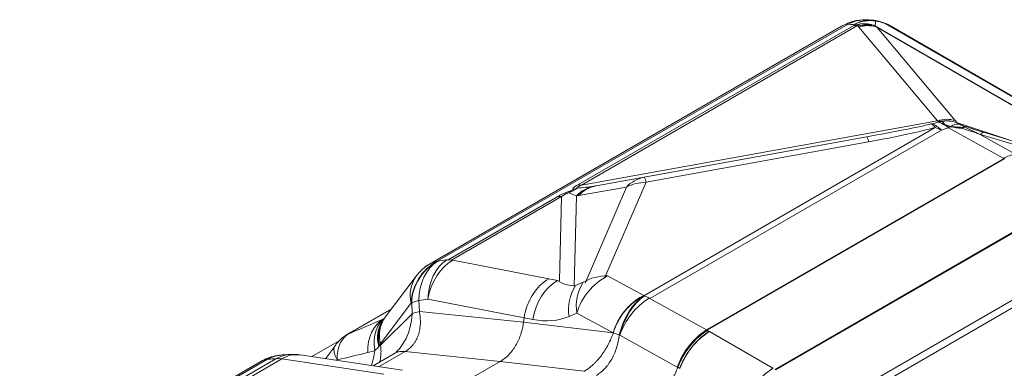
# Model space of a CAD drawing. Extents: x 210 to 529, y 305 to 511.
# Drawn here: x 429 to 431, y 505 to 506 of the extents above; entities that cross this region are included whole.
import ezdxf

# ---------------------------------------------------------------- set-up
doc = ezdxf.new("R2010")
doc.units = 0
doc.header["$MEASUREMENT"] = 0
doc.layers.get('0').update_dxf_attribs({"linetype": 'CONTINUOUS'})

msp = doc.modelspace()

# ---------------------------------------------------------------- linework, layer by layer
at = {"color": 7, "linetype": 'Continuous', "lineweight": 15}
for p, q in [((430.38159, 505.78172), (430.38472, 505.78121)), ((429.44366, 505.26631), (430.31514, 505.7694)), ((430.32877, 505.77385), (429.4565, 505.2703)), ((430.41715, 505.76999), (430.41268, 505.77265)), ((430.41726, 505.77018), (431.63137, 505.06929)), ((429.36092, 505.16077), (429.42548, 505.2465)), ((429.28576, 505.12739), (429.37425, 505.17848)), ((429.35651, 505.15519), (429.35846, 505.15762)), ((430.03441, 505.13351), (430.03443, 505.13349)), ((430.03441, 505.13351), (430.03443, 505.13349)), ((430.03443, 505.13349), (430.0351, 505.1331)), ((430.03443, 505.13349), (430.0351, 505.1331)), ((430.0351, 505.1331), (430.03865, 505.13106)), ((430.0351, 505.1331), (430.03865, 505.13106)), ((430.03865, 505.13106), (430.03878, 505.13098)), ((430.03865, 505.13106), (430.03878, 505.13098)), ((429.26475, 505.11172), (429.20724, 505.07851)), ((428.5966, 504.77731), (429.10096, 505.06847))]:
    msp.add_line(p, q, dxfattribs=at)
at = {"color": 8, "linetype": 'Continuous', "lineweight": 15}
for p, q in [((429.7637, 505.43743), (430.34118, 505.77081)), ((430.34885, 505.77054), (429.77123, 505.43708)), ((430.35144, 505.76769), (430.35004, 505.76975)), ((430.51593, 505.57165), (430.35144, 505.76769)), ((430.38551, 505.77014), (430.38661, 505.76852)), ((430.96954, 505.43179), (430.38961, 505.76658)), ((430.38961, 505.76658), (430.55296, 505.57189)), ((430.39118, 505.76643), (430.97111, 505.43164)), ((431.62682, 505.07033), (430.40691, 505.77457)), ((429.77123, 505.43708), (430.51593, 505.57165)), ((429.90167, 505.2058), (430.51124, 505.5577)), ((430.6543, 505.49297), (430.53861, 505.55714)), ((430.55569, 505.56786), (430.67322, 505.52922)), ((430.36791, 505.53802), (429.80217, 505.4358)), ((429.90246, 505.45343), (430.36791, 505.53802)), ((430.524, 505.55196), (429.91443, 505.20006)), ((430.58864, 505.55481), (430.61103, 505.54751)), ((430.6034, 505.5438), (430.67868, 505.50205)), ((430.8311, 505.47583), (430.60602, 505.54301)), ((430.61201, 505.54749), (430.83709, 505.4803)), ((430.37183, 505.52762), (429.90638, 505.44303)), ((430.033, 505.1343), (430.6543, 505.49297)), ((430.65571, 505.49218), (430.03441, 505.13351)), ((429.80217, 505.4358), (429.90246, 505.45343)), ((429.86543, 505.43307), (429.76514, 505.41543)), ((429.77877, 505.23238), (429.86543, 505.43307)), ((429.90638, 505.44303), (429.81973, 505.24233)), ((429.49238, 505.28081), (429.72218, 505.41347)), ((429.72972, 505.41312), (429.49991, 505.28045)), ((429.72538, 505.23676), (429.72972, 505.41312)), ((429.76078, 505.41473), (429.75613, 505.22605)), ((430.79749, 505.41033), (430.17619, 505.05166)), ((430.1776, 505.05083), (430.7989, 505.4095)), ((430.90573, 505.33158), (430.29616, 504.97969)), ((430.30892, 504.97071), (430.91849, 505.3226)), ((429.50216, 505.28002), (429.7029, 505.24101)), ((429.82595, 505.24726), (429.90162, 505.20616)), ((429.7029, 505.24101), (429.72119, 505.23755)), ((429.75868, 505.22708), (429.775, 505.23398)), ((429.90214, 505.20588), (429.90321, 505.20553)), ((429.4155, 505.19092), (429.35094, 505.10519)), ((429.41715, 505.16802), (429.41628, 505.19089)), ((429.43155, 505.19585), (429.43241, 505.17299)), ((429.65127, 505.15955), (429.45036, 505.1986)), ((429.91282, 505.20095), (430.033, 505.1343)), ((429.37386, 505.17795), (429.28882, 505.12886)), ((429.41715, 505.16802), (429.35111, 505.1023)), ((429.65014, 505.15048), (429.43241, 505.17299)), ((429.76172, 505.16947), (429.74541, 505.16258)), ((429.83739, 505.12837), (429.76172, 505.16947)), ((429.35893, 505.15818), (429.35615, 505.15658)), ((429.35615, 505.15658), (429.35886, 505.1581)), ((429.65127, 505.15955), (429.65014, 505.15048)), ((429.83739, 505.12837), (429.65014, 505.15048)), ((429.66975, 505.15609), (429.65128, 505.15958)), ((429.83793, 505.1282), (429.83739, 505.12837)), ((429.85152, 505.12342), (429.85048, 505.12388)), ((429.9717, 505.05677), (429.85152, 505.12342)), ((430.17181, 505.05418), (430.03878, 505.13098)), ((429.35094, 505.10519), (429.35111, 505.1023)), ((429.18324, 505.08207), (429.39693, 505.05045)), ((429.33558, 505.05953), (429.37919, 505.0847)), ((429.40261, 505.08918), (429.34805, 505.05768)), ((429.60155, 505.06861), (429.40261, 505.08918)), ((429.11459, 505.07292), (428.61023, 504.78176)), ((428.9093, 504.94529), (429.13254, 505.07416)), ((429.14463, 505.07362), (428.92138, 504.94474)), ((429.35821, 505.04202), (429.14463, 505.07362)), ((429.26051, 505.07172), (429.25944, 505.07079)), ((429.60155, 505.06861), (429.54569, 505.03637)), ((429.77713, 505.04789), (429.60155, 505.06861)), ((429.97172, 505.05676), (429.9717, 505.05677)), ((429.97282, 505.05613), (429.97172, 505.05676)), ((429.97678, 505.05385), (429.97282, 505.05614)), ((430.17195, 505.05411), (430.17181, 505.05418)), ((430.17195, 505.05411), (430.17181, 505.05418))]:
    msp.add_line(p, q, dxfattribs=at)
at = {"color": 8, "linetype": 'Continuous', "lineweight": 15, "flags": 128}
for points in [[(430.61105, 505.54751), (430.61145, 505.54756), (430.61201, 505.54749)], [(429.47021, 505.27771), (429.46187, 505.27158), (429.45431, 505.26397), (429.44766, 505.25499), (429.44205, 505.24482), (429.43757, 505.23362), (429.43428, 505.22158), (429.43227, 505.20892), (429.43155, 505.19585)], [(429.49008, 505.28056), (429.48165, 505.27442), (429.474, 505.26679), (429.46724, 505.2578), (429.4615, 505.24761), (429.45687, 505.23639), (429.45343, 505.22434), (429.45125, 505.21168), (429.45036, 505.1986)], [(429.50216, 505.28002), (429.49276, 505.27388), (429.48393, 505.26628), (429.47582, 505.25734), (429.46856, 505.24721), (429.46229, 505.23608), (429.45711, 505.22413), (429.45311, 505.21157), (429.45036, 505.1986)], [(429.72119, 505.23755), (429.71185, 505.2314), (429.70307, 505.22379), (429.69501, 505.21484), (429.6878, 505.20471), (429.68158, 505.19358), (429.67644, 505.18162), (429.67248, 505.16906), (429.66975, 505.15609)], [(429.90214, 505.20588), (429.8936, 505.19943), (429.8854, 505.19158), (429.87767, 505.18246), (429.87056, 505.17222), (429.86418, 505.16105), (429.85865, 505.14912), (429.85405, 505.13666), (429.85048, 505.12388)], [(429.90322, 505.20553), (429.89467, 505.19908), (429.88645, 505.19121), (429.87872, 505.18208), (429.8716, 505.17183), (429.86522, 505.16064), (429.85968, 505.1487), (429.85509, 505.13622), (429.85152, 505.12342)], [(429.38615, 505.09041), (429.39065, 505.09492), (429.39814, 505.105), (429.40458, 505.11662), (429.40943, 505.12842), (429.41318, 505.14109), (429.41576, 505.15433), (429.41715, 505.16802), (429.41715, 505.16802), (429.41715, 505.16802)], [(429.35615, 505.15658), (429.34894, 505.1514), (429.34251, 505.14499), (429.33694, 505.13744), (429.33231, 505.12887), (429.3287, 505.1194), (429.32615, 505.10916), (429.3247, 505.09831), (429.32437, 505.08701)], [(429.35845, 505.1574), (429.35676, 505.15605), (429.35062, 505.14984), (429.34559, 505.14239), (429.34176, 505.13383), (429.33917, 505.1243), (429.33789, 505.11397), (429.33792, 505.10299), (429.33927, 505.09155)], [(429.28577, 505.1274), (429.28615, 505.12761), (429.28882, 505.12886)]]:
    msp.add_lwpolyline(points, dxfattribs=at)
at = {"color": 7, "linetype": 'Continuous', "lineweight": 15}
for centre, radius, start, end in [((430.36576, 505.68171), 0.10125, 82.86327, 119.99731), ((429.50636, 505.18559), 0.10125, 119.99731, 143.01684), ((429.49403, 505.23406), 0.04668, 79.96915, 94.86327), ((429.98739, 505.05206), 0.09404, 60.00025, 60.98575), ((429.98739, 505.05206), 0.09404, 60.00025, 60.98575), ((429.15291, 504.98106), 0.10125, 93.74776, 102.00123), ((429.16842, 504.98191), 0.10125, 81.5848, 92.48033), ((429.15158, 504.98078), 0.10125, 102.06537, 119.99731)]:
    msp.add_arc(centre, radius, start, end, dxfattribs=at)
at = {"color": 8, "linetype": 'Continuous', "lineweight": 15}
for centre, radius, start, end in [((430.36758, 505.69449), 0.08835, 83.00853, 116.06193), ((430.38005, 505.7692), 0.01261, 58.49297, 82.98313), ((430.33274, 505.7386), 0.03548, 96.42754, 119.746), ((430.36424, 505.75679), 0.02063, 124.7481, 138.22028), ((430.36842, 505.71109), 0.06147, 73.85245, 107.39229), ((430.39525, 505.77472), 0.01064, 215.66032, 218.58478), ((430.39271, 505.79098), 0.0246, 262.75507, 266.42292), ((430.48745, 505.54044), 0.02939, 35.95806, 56.63861), ((430.49041, 505.52189), 0.04508, 41.8336, 72.96457), ((430.48477, 505.4819), 0.08029, 60.75276, 70.74787), ((430.53481, 505.51472), 0.05998, 72.3821, 108.35059), ((430.53431, 505.46986), 0.10033, 94.82655, 99.65002), ((430.50336, 505.51811), 0.05259, 47.90502, 74.41466), ((430.53449, 505.53898), 0.03298, 105.75293, 108.80138), ((430.53491, 505.53947), 0.03237, 105.0758, 108.59075), ((430.53496, 505.50965), 0.0618, 70.40128, 98.76935), ((430.53113, 505.52876), 0.04141, 94.66426, 97.31134), ((430.53504, 505.50964), 0.06168, 70.41538, 97.96669), ((430.58356, 505.47934), 0.08984, 117.14215, 120.01701), ((430.56185, 505.53909), 0.02792, 131.57927, 133.65734), ((430.56148, 505.53849), 0.02806, 130.10744, 132.2095), ((430.55837, 505.53758), 0.02692, 82.71333, 123.76245), ((430.34668, 505.52407), 0.0254, 8.02448, 33.30785), ((430.6152, 505.53781), 0.01055, 113.14153, 150.47199), ((430.69094, 505.43182), 0.07129, 99.89987, 120.92451), ((430.60869, 505.41074), 0.09404, 60.00025, 60.98575), ((429.91561, 505.38565), 0.06905, 100.98422, 136.62292), ((429.88123, 505.43948), 0.0254, 8.02448, 33.30785), ((429.81265, 505.36414), 0.07246, 102.20982, 135.71966), ((429.76611, 505.40808), 0.02945, 79.97702, 94.68963), ((429.81533, 505.36801), 0.06905, 100.98422, 136.62292), ((429.90855, 505.34492), 0.09814, 91.26386, 116.06456), ((429.72459, 505.38412), 0.02945, 79.97702, 94.68963), ((429.76113, 505.41194), 0.01839, 137.09282, 149.95218), ((429.77786, 505.36802), 0.06472, 103.89938, 111.91888), ((429.51827, 505.18727), 0.10283, 118.39354, 177.96575), ((429.5191, 505.18718), 0.10289, 118.37011, 177.9324), ((429.47334, 505.24248), 0.03548, 96.42754, 119.746), ((429.47967, 505.20809), 0.06643, 144.67074, 194.97683), ((429.88463, 505.13341), 0.12809, 117.26775, 163.64736), ((429.82417, 505.14974), 0.09754, 88.95466, 120.27193), ((429.83712, 505.17732), 0.09289, 147.60993, 189.13633), ((429.85343, 505.18422), 0.09289, 147.60993, 189.13633), ((429.96078, 505.09203), 0.12806, 117.25207, 163.59582), ((429.87226, 505.12821), 0.08329, 60.85938, 68.18259), ((429.456, 505.09474), 0.10403, 103.59361, 112.44234), ((429.99496, 505.07301), 0.15204, 122.70054, 160.63584), ((429.4068, 505.11874), 0.06209, 144.04578, 198.04728), ((429.41511, 505.12236), 0.06643, 144.67074, 194.97683), ((429.30449, 505.08037), 0.04989, 114.70124, 123.96826), ((429.96536, 505.47788), 0.37218, 249.97725, 252.0205), ((430.11514, 505.00636), 0.15204, 122.70055, 160.63586), ((430.11623, 505.00265), 0.15434, 122.01839, 159.46963), ((430.12259, 505.00012), 0.1554, 122.63797, 159.7729), ((429.15123, 505.00913), 0.07314, 93.85938, 118.81145), ((429.16736, 505.01112), 0.07202, 92.64273, 118.91015), ((429.17559, 505.02456), 0.05802, 82.42881, 122.25829), ((429.11856, 505.03767), 0.03548, 96.42754, 119.746), ((429.1397, 505.03675), 0.04404, 102.17954, 124.77606), ((429.14108, 505.03711), 0.04397, 102.11876, 124.81203), ((429.1365, 505.02766), 0.04668, 79.96915, 94.86327), ((430.25562, 504.92333), 0.1554, 122.63797, 159.7729)]:
    msp.add_arc(centre, radius, start, end, dxfattribs=at)
at = {"color": 8, "linetype": 'Continuous', "lineweight": 15, "extrusion": (0, 0, -1)}
for centre, major_axis, ratio, start_param, end_param in [((431.55241, 504.50608), (-1.38739, 1.22623), 0.2381629, 0.3220391, 0.3391447), ((432.83908, 505.24886), (-2.49547, 0.54435), 0.2027217, 6.239895, 6.2428926), ((430.36586, 505.71209), (-0.04722, -0.0393), 0.9223263, 1.980766, 2.5815111), ((430.36586, 505.71209), (-0.05096, -0.03431), 0.9278405, 1.8866739, 2.487419), ((432.86095, 505.30704), (-2.47369, 0.47639), 0.2106966, 6.2579713, 6.2765493), ((431.64347, 504.10835), (-1.26062, 1.65996), 0.0333535, 0.0450046, 0.0792232), ((431.66451, 504.16434), (-1.27854, 1.6037), 0.0163976, 0.0234524, 0.057671), ((428.71464, 505.34216), (-1.84372, -0.24124), 0.0244929, 3.38911, 3.6033418), ((428.70048, 505.43138), (-1.86853, -0.15435), 0.0493197, 3.3949901, 3.6092218), ((429.74398, 505.52817), (-0.8135, -0.06149), 0.0693841, 3.4617387, 3.5128146), ((430.26304, 505.62196), (-0.25783, 0.05503), 0.0650131, 2.9311151, 2.9785555), ((430.10062, 505.59261), (-0.41741, 0.02236), 0.0774312, 3.1376103, 3.1884144), ((429.74258, 505.61164), (-0.83927, 0.01948), 0.1367276, 3.4608098, 3.5118857), ((430.28565, 505.6778), (-0.27052, 0.11422), 0.1067743, 2.935981, 3.0216418), ((430.87033, 505.56877), (-0.34183, 0.02239), 0.1634875, 5.7973846, 5.827456), ((431.59708, 505.32982), (-1.06229, 0.24848), 0.0302751, 5.9547601, 6.0316672), ((431.59708, 505.32982), (-1.06229, 0.24848), 0.0302751, 5.9522238, 5.9547601), ((431.62005, 505.42236), (-1.10234, 0.16227), 0.063402, 5.8707525, 5.8768433), ((429.70633, 505.52137), (-0.20776, 0.01259), 0.4372502, 4.2327164, 4.41314), ((430.29853, 505.62838), (-0.53476, -0.19282), 0.0641459, 5.9243535, 5.9494608), ((429.70633, 505.52137), (-0.09068, 0.10415), 0.3878709, 3.7128519, 3.8908819), ((430.24341, 505.70764), (-0.51005, -0.2886), 0.1090583, 5.9848403, 6.0099476), ((429.72669, 505.14929), (0.01906, 0.09944), 0.7512222, 4.6719473, 5.7195981), ((429.69895, 505.39227), (-0.06903, 0.16272), 0.4358017, 3.2655243, 3.6868516), ((429.3963, 503.31917), (0.00853, 1.87199), 0.3978241, 0.0143301, 0.0153795), ((429.36711, 503.29847), (0.24882, 1.90044), 0.5694265, 6.1152502, 6.132232), ((441.73686, 502.81513), (-12.08558, 2.34448), 0.0082172, 6.2826329, 6.2829174), ((429.62372, 505.40253), (-0.1333, 0.23422), 0.6377669, 3.2168264, 3.6381536), ((429.2718, 504.99481), (0.08685, 0.13965), 0.0956694, 0.6020966, 0.6459012), ((430.38364, 503.83137), (-1.77867, 0.90685), 0.5016813, 0.5571905, 0.5582399), ((430.4281, 503.85703), (-1.5853, 1.09238), 0.339806, 0.4036325, 0.4206143)]:
    msp.add_ellipse(centre, major_axis=major_axis, ratio=ratio, start_param=start_param, end_param=end_param, dxfattribs=at)
at = {"color": 7, "linetype": 'Continuous', "lineweight": 15, "extrusion": (0, 0, -1)}
for centre, major_axis, ratio, start_param, end_param in [((429.48716, 503.31384), (-0.03267, 1.96398), 0.4100643, 0.0184773, 0.0195267), ((429.4427, 503.28817), (0.2042, 1.99465), 0.5776621, 6.1313013, 6.1482831)]:
    msp.add_ellipse(centre, major_axis=major_axis, ratio=ratio, start_param=start_param, end_param=end_param, dxfattribs=at)
at = {"color": 8, "linetype": 'Continuous', "lineweight": 15}
for points, knots in [([(430.38159, 505.78172), (430.37496, 505.78237), (430.36812, 505.78194), (430.35784, 505.77961), (430.35441, 505.77855), (430.34937, 505.77655), (430.3477, 505.77581), (430.34524, 505.7746), (430.34442, 505.77418), (430.3428, 505.77331), (430.34199, 505.77285), (430.3412, 505.77239)], [0, 0, 0, 0, 0.5, 0.5, 0.75, 0.75, 0.875, 0.875, 0.9375, 0.9375, 1, 1, 1, 1]), ([(430.35248, 505.77374), (430.35055, 505.77342), (430.34864, 505.77302), (430.34488, 505.77204), (430.34301, 505.77146), (430.34118, 505.77081)], [0, 0, 0, 0, 0.5, 0.5, 1, 1, 1, 1]), ([(430.34885, 505.77054), (430.34752, 505.77075), (430.34622, 505.77087), (430.34366, 505.77096), (430.3424, 505.77093), (430.34118, 505.77081)], [0, 0, 0, 0, 0.5, 0.5, 1, 1, 1, 1]), ([(430.38664, 505.77996), (430.38295, 505.78064), (430.37919, 505.78099), (430.37161, 505.78105), (430.36778, 505.78076), (430.362, 505.77983), (430.36008, 505.77944), (430.35622, 505.77848), (430.35428, 505.77791), (430.35047, 505.77661), (430.34858, 505.77588), (430.34578, 505.77466), (430.34486, 505.77424), (430.34348, 505.77357), (430.34302, 505.77334), (430.3421, 505.77287), (430.34164, 505.77263), (430.3412, 505.77239)], [0, 0, 0, 0, 0.25, 0.25, 0.5, 0.5, 0.625, 0.625, 0.75, 0.75, 0.875, 0.875, 0.9375, 0.9375, 0.96875, 0.96875, 1, 1, 1, 1]), ([(430.35004, 505.76975), (430.34993, 505.76992), (430.3498, 505.77008), (430.34956, 505.77029), (430.34946, 505.77036), (430.34929, 505.77046), (430.34922, 505.77048), (430.34907, 505.77053), (430.34897, 505.77054), (430.34885, 505.77054)], [0, 0, 0, 0, 0.5, 0.5, 0.75, 0.75, 0.875, 0.875, 1, 1, 1, 1]), ([(430.35248, 505.77374), (430.35525, 505.7742), (430.35806, 505.77447), (430.36368, 505.77462), (430.3665, 505.7745), (430.37205, 505.77389), (430.37479, 505.77339), (430.38021, 505.77204), (430.3829, 505.77118), (430.38551, 505.77014)], [0, 0, 0, 0, 0.25, 0.25, 0.5, 0.5, 0.75, 0.75, 1, 1, 1, 1]), ([(430.40691, 505.77457), (430.40506, 505.77529), (430.4032, 505.77596), (430.4004, 505.77689), (430.39948, 505.77718), (430.39767, 505.77773), (430.39678, 505.77798), (430.39417, 505.77867), (430.39247, 505.77906), (430.38938, 505.77963), (430.38796, 505.77983), (430.38664, 505.77996)], [0, 0, 0, 0, 0.25, 0.25, 0.375, 0.375, 0.5, 0.5, 0.75, 0.75, 1, 1, 1, 1]), ([(430.41268, 505.77265), (430.4119, 505.77304), (430.41113, 505.77341), (430.40963, 505.77408), (430.4089, 505.77439), (430.40785, 505.77479), (430.40751, 505.7749), (430.40688, 505.7751), (430.40658, 505.77518), (430.40624, 505.77523), (430.40615, 505.77524), (430.40606, 505.7752), (430.40607, 505.77515), (430.4062, 505.77502), (430.40632, 505.77493), (430.40659, 505.77476), (430.40675, 505.77466), (430.40691, 505.77457)], [0, 0, 0, 0, 0.25, 0.25, 0.5, 0.5, 0.625, 0.625, 0.75, 0.75, 0.8125, 0.8125, 0.875, 0.875, 0.9375, 0.9375, 1, 1, 1, 1]), ([(430.52586, 505.56983), (430.52584, 505.56988), (430.52577, 505.56992), (430.5256, 505.56999), (430.52549, 505.57002), (430.52515, 505.57009), (430.52488, 505.57013), (430.52459, 505.57015)], [0, 0, 0, 0, 0.25, 0.25, 0.5, 0.5, 1, 1, 1, 1]), ([(430.54257, 505.55929), (430.54132, 505.55968), (430.54011, 505.56009), (430.5378, 505.56091), (430.5367, 505.56133), (430.53462, 505.56219), (430.53364, 505.56263), (430.53182, 505.56354), (430.53098, 505.56399), (430.52874, 505.56538), (430.52759, 505.56631), (430.52612, 505.56813), (430.52579, 505.56901), (430.52586, 505.56983)], [0, 0, 0, 0, 0.125, 0.125, 0.25, 0.25, 0.375, 0.375, 0.5, 0.5, 0.75, 0.75, 1, 1, 1, 1]), ([(430.52649, 505.57072), (430.52692, 505.57067), (430.52729, 505.57059), (430.52778, 505.57036), (430.52789, 505.5702), (430.52777, 505.57003)], [0, 0, 0, 0, 0.5, 0.5, 1, 1, 1, 1]), ([(430.52777, 505.57003), (430.52748, 505.56962), (430.52732, 505.56918), (430.52728, 505.56828), (430.52739, 505.56782), (430.52813, 505.56642), (430.52914, 505.56547), (430.53132, 505.56411), (430.53215, 505.56367), (430.534, 505.56282), (430.53502, 505.56241), (430.53717, 505.56164), (430.53831, 505.56128), (430.54073, 505.56059), (430.54201, 505.56027), (430.54332, 505.55998)], [0, 0, 0, 0, 0.125, 0.125, 0.25, 0.25, 0.5, 0.5, 0.625, 0.625, 0.75, 0.75, 0.875, 0.875, 1, 1, 1, 1]), ([(430.56768, 505.55564), (430.56344, 505.55613), (430.55921, 505.5566), (430.55077, 505.55773), (430.54663, 505.55837), (430.54263, 505.55928)], [0, 0, 0, 0, 0.5, 0.5, 1, 1, 1, 1]), ([(430.54341, 505.55996), (430.54563, 505.55959), (430.54791, 505.55931), (430.55245, 505.55885), (430.55471, 505.55867), (430.56146, 505.55819), (430.56595, 505.55794), (430.5703, 505.55758)], [0, 0, 0, 0, 0.25, 0.25, 0.5, 0.5, 1, 1, 1, 1]), ([(430.55571, 505.56775), (430.55576, 505.56755), (430.55592, 505.56733), (430.55656, 505.5668), (430.55704, 505.56649), (430.55873, 505.56557), (430.56021, 505.56492), (430.56178, 505.56428)], [0, 0, 0, 0, 0.25, 0.25, 0.5, 0.5, 1, 1, 1, 1]), ([(430.56635, 505.56247), (430.56649, 505.56237), (430.56665, 505.56226), (430.56695, 505.56203), (430.56742, 505.56167), (430.5679, 505.56127), (430.56889, 505.56042), (430.56958, 505.55977), (430.57031, 505.55906)], [0, 0, 0, 0, 0.125, 0.125, 0.25, 0.5, 0.5, 1, 1, 1, 1]), ([(430.56768, 505.55564), (430.57352, 505.5537), (430.57945, 505.55178), (430.59138, 505.54786), (430.59739, 505.54586), (430.6034, 505.5438)], [0, 0, 0, 0, 0.5, 0.5, 1, 1, 1, 1]), ([(430.5703, 505.55758), (430.57048, 505.55768), (430.57061, 505.55779), (430.57076, 505.55802), (430.57079, 505.55815), (430.57076, 505.55853), (430.57059, 505.55879), (430.57031, 505.55906)], [0, 0, 0, 0, 0.25, 0.25, 0.5, 0.5, 1, 1, 1, 1]), ([(430.57031, 505.55906), (430.57574, 505.55662), (430.58124, 505.55417), (430.59229, 505.54911), (430.59784, 505.54651), (430.6034, 505.5438)], [0, 0, 0, 0, 0.5, 0.5, 1, 1, 1, 1]), ([(429.7537, 505.42806), (429.75351, 505.42827), (429.75339, 505.4285), (429.75333, 505.42903), (429.75339, 505.42932), (429.75369, 505.42997), (429.75393, 505.43033), (429.75458, 505.43108), (429.75498, 505.43148), (429.75592, 505.43231), (429.75646, 505.43274), (429.75767, 505.43364), (429.75833, 505.4341), (429.76044, 505.4355), (429.76201, 505.43646), (429.7637, 505.43743)], [0, 0, 0, 0, 0.125, 0.125, 0.25, 0.25, 0.375, 0.375, 0.5, 0.5, 0.625, 0.625, 0.75, 0.75, 1, 1, 1, 1]), ([(429.77123, 505.43708), (429.76988, 505.43649), (429.76857, 505.4359), (429.7661, 505.4347), (429.76494, 505.43409), (429.76349, 505.4332), (429.76306, 505.43291), (429.76237, 505.43236), (429.76211, 505.4321), (429.7618, 505.43164), (429.76176, 505.43143), (429.76189, 505.43109), (429.76207, 505.43095), (429.76232, 505.43085)], [0, 0, 0, 0, 0.25, 0.25, 0.5, 0.5, 0.625, 0.625, 0.75, 0.75, 0.875, 0.875, 1, 1, 1, 1]), ([(429.72218, 505.41347), (429.72394, 505.41448), (429.7258, 505.41551), (429.72973, 505.41754), (429.7318, 505.41854), (429.73512, 505.42002), (429.73625, 505.42051), (429.73853, 505.42143), (429.73968, 505.42188), (429.74202, 505.42273), (429.74318, 505.42312), (429.74545, 505.42384), (429.74656, 505.42417), (429.74766, 505.42446)], [0, 0, 0, 0, 0.25, 0.25, 0.5, 0.5, 0.625, 0.625, 0.75, 0.75, 0.875, 0.875, 1, 1, 1, 1]), ([(429.74521, 505.42115), (429.74449, 505.421), (429.74374, 505.42082), (429.74215, 505.42033), (429.74132, 505.42003), (429.73974, 505.41939), (429.73898, 505.41904), (429.7375, 505.4183), (429.7368, 505.41792), (429.73486, 505.4168), (429.73372, 505.41606), (429.7316, 505.41458), (429.73062, 505.41384), (429.72972, 505.41312)], [0, 0, 0, 0, 0.125, 0.125, 0.25, 0.25, 0.375, 0.375, 0.5, 0.5, 0.75, 0.75, 1, 1, 1, 1]), ([(429.76232, 505.43085), (429.76152, 505.43027), (429.76063, 505.42964), (429.75847, 505.42822), (429.7572, 505.42744), (429.75421, 505.42573), (429.75251, 505.42483), (429.74895, 505.423), (429.74709, 505.42208), (429.74521, 505.42115)], [0, 0, 0, 0, 0.25, 0.25, 0.5, 0.5, 0.75, 0.75, 1, 1, 1, 1]), ([(429.74766, 505.42446), (429.74813, 505.42459), (429.7486, 505.42472), (429.74956, 505.425), (429.75004, 505.42514), (429.75103, 505.42546), (429.75154, 505.42564), (429.75227, 505.42594), (429.75251, 505.42605), (429.75295, 505.42626), (429.75315, 505.42637), (429.75364, 505.42669), (429.75382, 505.42688), (429.75401, 505.42719), (429.75404, 505.42733), (429.75402, 505.42769), (429.75388, 505.42788), (429.7537, 505.42806)], [0, 0, 0, 0, 0.125, 0.125, 0.25, 0.25, 0.375, 0.375, 0.4375, 0.4375, 0.5, 0.5, 0.625, 0.625, 0.75, 0.75, 1, 1, 1, 1]), ([(429.83739, 505.12837), (429.83999, 505.13679), (429.84348, 505.14508), (429.85199, 505.16084), (429.85701, 505.16831), (429.86824, 505.18191), (429.87444, 505.18803), (429.88759, 505.1985), (429.89454, 505.20285), (429.90162, 505.20616)], [0, 0, 0, 0, 0.25, 0.25, 0.5, 0.5, 0.75, 0.75, 1, 1, 1, 1]), ([(429.85152, 505.12342), (429.85354, 505.13202), (429.85629, 505.14054), (429.86307, 505.15686), (429.86708, 505.16466), (429.87611, 505.179), (429.88112, 505.18553), (429.89178, 505.1969), (429.89743, 505.20172), (429.90321, 505.20553)], [0, 0, 0, 0, 0.25, 0.25, 0.5, 0.5, 0.75, 0.75, 1, 1, 1, 1]), ([(429.43241, 505.17299), (429.43322, 505.1687), (429.43382, 505.16445), (429.43451, 505.15601), (429.43461, 505.15183), (429.43434, 505.1456), (429.4342, 505.14355), (429.43376, 505.1395), (429.43348, 505.1375), (429.43279, 505.13355), (429.43237, 505.1316), (429.4314, 505.12775), (429.43085, 505.12585), (429.42897, 505.12025), (429.42746, 505.11671), (429.42478, 505.11166), (429.42381, 505.11002), (429.42175, 505.10685), (429.42065, 505.1053), (429.4148, 505.09787), (429.40919, 505.09298), (429.40261, 505.08918)], [0, 0, 0, 0, 0.125, 0.125, 0.25, 0.25, 0.3125, 0.3125, 0.375, 0.375, 0.4375, 0.4375, 0.5, 0.5, 0.625, 0.625, 0.6875, 0.6875, 0.75, 0.75, 1, 1, 1, 1]), ([(429.35861, 505.15746), (429.35728, 505.15576), (429.35394, 505.15152), (429.35026, 505.14354), (429.34747, 505.13386), (429.34637, 505.12345), (429.34676, 505.11256), (429.34838, 505.10507), (429.34919, 505.10132)], [0, 0, 0, 0, 0.1179192, 0.2943353, 0.4707515, 0.6471677, 0.8235838, 1, 1, 1, 1]), ([(429.65014, 505.15048), (429.64903, 505.14162), (429.64708, 505.13308), (429.64363, 505.12278), (429.64288, 505.12074), (429.64129, 505.1167), (429.64045, 505.1147), (429.63779, 505.10888), (429.63585, 505.10516), (429.63162, 505.09804), (429.62934, 505.09465), (429.62566, 505.08981), (429.62438, 505.08824), (429.62179, 505.08523), (429.62047, 505.08379), (429.61371, 505.07687), (429.60786, 505.07226), (429.60155, 505.06861)], [0, 0, 0, 0, 0.25, 0.25, 0.3125, 0.3125, 0.375, 0.375, 0.5, 0.5, 0.625, 0.625, 0.6875, 0.6875, 0.75, 0.75, 1, 1, 1, 1]), ([(429.28364, 505.1257), (429.28173, 505.1245), (429.27991, 505.12313), (429.27651, 505.12011), (429.27493, 505.11846), (429.27054, 505.1131), (429.26807, 505.10898), (429.26558, 505.10315), (429.26511, 505.10195), (429.26425, 505.0995), (429.26385, 505.09825), (429.26275, 505.09444), (429.26216, 505.09181), (429.26077, 505.08366), (429.26036, 505.07787), (429.26051, 505.07172)], [0, 0, 0, 0, 0.125, 0.125, 0.25, 0.25, 0.5, 0.5, 0.5625, 0.5625, 0.625, 0.625, 0.75, 0.75, 1, 1, 1, 1]), ([(429.77713, 505.04789), (429.77752, 505.04812), (429.77793, 505.04835), (429.77872, 505.04883), (429.77992, 505.04956), (429.78269, 505.05133), (429.78504, 505.05298), (429.78971, 505.05647), (429.79277, 505.05903), (429.79731, 505.06322), (429.79881, 505.06469), (429.80178, 505.0677), (429.80324, 505.06925), (429.80753, 505.07405), (429.81029, 505.07742), (429.81561, 505.08451), (429.81814, 505.08818), (429.82291, 505.09573), (429.82516, 505.09963), (429.82938, 505.10762), (429.83131, 505.11167), (429.83398, 505.11782), (429.83483, 505.11988), (429.83644, 505.12403), (429.83721, 505.12611), (429.83793, 505.1282)], [0, 0, 0, 0, 0.015625, 0.015625, 0.03125, 0.0625, 0.125, 0.125, 0.25, 0.25, 0.3125, 0.3125, 0.375, 0.375, 0.5, 0.5, 0.625, 0.625, 0.75, 0.75, 0.875, 0.875, 0.9375, 0.9375, 1, 1, 1, 1]), ([(429.85048, 505.12388), (429.84996, 505.11939), (429.84924, 505.11492), (429.84738, 505.10614), (429.84625, 505.10181), (429.84357, 505.09329), (429.84204, 505.08915), (429.8386, 505.08113), (429.83668, 505.07725), (429.83247, 505.06978), (429.8302, 505.06624), (429.82654, 505.06123), (429.82528, 505.05961), (429.82268, 505.05647), (429.82134, 505.05495), (429.81724, 505.05061), (429.81439, 505.04797), (429.80846, 505.04322), (429.80538, 505.04111), (429.80218, 505.03926)], [0, 0, 0, 0, 0.125, 0.125, 0.25, 0.25, 0.375, 0.375, 0.5, 0.5, 0.625, 0.625, 0.6875, 0.6875, 0.75, 0.75, 0.875, 0.875, 1, 1, 1, 1]), ([(430.03443, 505.13349), (430.02811, 505.12993), (430.02179, 505.12541), (430.00958, 505.11479), (430.0037, 505.10868), (429.99275, 505.09529), (429.9877, 505.088), (429.97876, 505.07276), (429.97488, 505.06479), (429.97172, 505.05676)], [0, 0, 0, 0, 0.25, 0.25, 0.5, 0.5, 0.75, 0.75, 1, 1, 1, 1]), ([(429.97282, 505.05614), (429.97599, 505.06426), (429.9798, 505.07214), (429.98535, 505.08169), (429.9865, 505.08359), (429.98888, 505.08734), (429.9901, 505.0892), (429.99385, 505.09464), (429.99645, 505.09812), (430.00186, 505.10481), (430.00467, 505.10801), (430.00905, 505.1126), (430.01054, 505.1141), (430.01352, 505.11696), (430.01502, 505.11834), (430.01955, 505.12232), (430.02261, 505.12477), (430.02725, 505.12813), (430.02881, 505.1292), (430.03116, 505.13072), (430.03195, 505.13122), (430.03313, 505.13194), (430.03353, 505.13218), (430.03432, 505.13264), (430.03471, 505.13287), (430.0351, 505.1331)], [0, 0, 0, 0, 0.25, 0.25, 0.3125, 0.3125, 0.375, 0.375, 0.5, 0.5, 0.625, 0.625, 0.6875, 0.6875, 0.75, 0.75, 0.875, 0.875, 0.9375, 0.9375, 0.96875, 0.96875, 0.984375, 0.984375, 1, 1, 1, 1]), ([(430.03865, 505.13106), (430.03815, 505.13077), (430.03717, 505.13019), (430.03571, 505.12929), (430.03425, 505.12836), (430.03281, 505.1274), (430.03138, 505.12642), (430.02997, 505.12542), (430.02856, 505.12439), (430.02718, 505.12334), (430.02581, 505.12227), (430.02445, 505.12118), (430.02311, 505.12007), (430.02178, 505.11895), (430.02047, 505.1178), (430.01918, 505.11665), (430.0179, 505.11547), (430.01665, 505.11429), (430.0154, 505.11309), (430.01418, 505.11188), (430.01298, 505.11066), (430.01179, 505.10943), (430.01062, 505.10819), (430.00947, 505.10694), (430.00834, 505.10568), (430.00723, 505.10442), (430.00613, 505.10315), (430.00506, 505.10188), (430.004, 505.1006), (430.00296, 505.09932), (430.00194, 505.09804), (430.00094, 505.09675), (429.99996, 505.09547), (429.999, 505.09418), (429.99806, 505.09289), (429.99714, 505.09161), (429.99623, 505.09032), (429.99535, 505.08904), (429.99448, 505.08776), (429.99363, 505.08649), (429.9928, 505.08521), (429.99199, 505.08394), (429.9912, 505.08268), (429.99042, 505.08142), (429.98967, 505.08017), (429.98893, 505.07892), (429.9882, 505.07769), (429.9875, 505.07645), (429.98681, 505.07523), (429.98614, 505.07401), (429.98549, 505.0728), (429.98486, 505.0716), (429.98424, 505.07041), (429.98363, 505.06923), (429.98305, 505.06806), (429.98248, 505.0669), (429.98192, 505.06575), (429.98138, 505.06461), (429.98086, 505.06348), (429.98035, 505.06236), (429.97985, 505.06126), (429.97937, 505.06016), (429.97891, 505.05908), (429.97845, 505.05801), (429.97802, 505.05695), (429.97759, 505.05591), (429.97718, 505.05487), (429.97691, 505.05419), (429.97678, 505.05385)], [0, 0, 0, 0, 0.01974696, 0.03935253, 0.0588167, 0.07813948, 0.09732085, 0.11636083, 0.13525942, 0.1540166, 0.17263239, 0.19110679, 0.20943978, 0.22763138, 0.24568158, 0.26359038, 0.28135778, 0.29898379, 0.3164684, 0.33381161, 0.35101342, 0.36807384, 0.38499285, 0.40177047, 0.41840669, 0.43490151, 0.45125493, 0.46746695, 0.48353758, 0.4994668, 0.51525463, 0.53090106, 0.54640608, 0.56176971, 0.57699194, 0.59207277, 0.6070122, 0.62181023, 0.63646686, 0.65098209, 0.66535593, 0.67958836, 0.69367939, 0.70762902, 0.72143725, 0.73510408, 0.74862952, 0.76201355, 0.77525618, 0.78835741, 0.80131724, 0.81413567, 0.82681269, 0.83934832, 0.85174255, 0.86399537, 0.8761068, 0.88807682, 0.89990545, 0.91159267, 0.92313849, 0.93454291, 0.94580593, 0.95692755, 0.96790776, 0.97874658, 0.98944399, 1, 1, 1, 1]), ([(429.35111, 505.1023), (429.35111, 505.1023), (429.35164, 505.09872), (429.35228, 505.09156), (429.35208, 505.0798), (429.35045, 505.07201), (429.34951, 505.06757)], [0, 0, 0, 0, 0.00000605, 0.2972931, 0.59869634, 1, 1, 1, 1]), ([(429.23616, 505.07424), (429.2389, 505.07778), (429.2446, 505.08514), (429.25119, 505.09424), (429.25489, 505.09975), (429.25601, 505.10142)], [0, 0, 0, 0, 0.3921038, 0.8148294, 1, 1, 1, 1]), ([(429.25645, 505.10112), (429.25595, 505.10055), (429.25397, 505.09832), (429.25333, 505.09232), (429.2546, 505.08477), (429.25739, 505.07766), (429.25936, 505.07377), (429.26049, 505.07175), (429.26051, 505.07172)], [0, 0, 0, 0, 0.0974689, 0.3823019, 0.6839564, 0.8401453, 0.9979041, 1, 1, 1, 1]), ([(429.33156, 505.06012), (429.33326, 505.06484), (429.33689, 505.07485), (429.33845, 505.08577), (429.33927, 505.09155)], [0, 0, 0, 0, 0.4708591, 1, 1, 1, 1]), ([(429.37776, 505.08364), (429.37883, 505.08433), (429.38113, 505.08583), (429.3834, 505.0876), (429.3849, 505.08881), (429.38594, 505.08994), (429.38627, 505.09029)], [0, 0, 0, 0, 0.2664769, 0.5729689, 0.8656667, 1, 1, 1, 1]), ([(429.40261, 505.08918), (429.39964, 505.08932), (429.3937, 505.0896), (429.38582, 505.08802), (429.38133, 505.0857), (429.37922, 505.08461)], [0, 0, 0, 0, 0.3460278, 0.6920556, 1, 1, 1, 1]), ([(429.97282, 505.05614), (429.97127, 505.05209), (429.96956, 505.04809), (429.96674, 505.04213), (429.96576, 505.04015), (429.96371, 505.03624), (429.96265, 505.0343), (429.95937, 505.02855), (429.95702, 505.02479), (429.95333, 505.01934), (429.95207, 505.01755), (429.94949, 505.01404), (429.94816, 505.01231), (429.94412, 505.00725), (429.94133, 505.00403), (429.93556, 504.99792), (429.93261, 504.99504), (429.92809, 504.99103), (429.92657, 504.98973), (429.92351, 504.98726), (429.92197, 504.98607), (429.91735, 504.98269), (429.91424, 504.98066), (429.9111, 504.97885)], [0.00014786, 0.00014786, 0.00014786, 0.00014786, 0.125, 0.125, 0.1875, 0.1875, 0.25, 0.25, 0.375, 0.375, 0.4375, 0.4375, 0.5, 0.5, 0.625, 0.625, 0.75, 0.75, 0.8125, 0.8125, 0.875, 0.875, 1, 1, 1, 1])]:
    msp.add_open_spline(points, degree=3, knots=knots, dxfattribs=at)
at = {"color": 7, "linetype": 'Continuous', "lineweight": 15}
for points, knots in [([(430.37834, 505.78218), (430.3795, 505.78203), (430.38139, 505.7818), (430.38329, 505.78152), (430.38403, 505.78142)], [0, 0, 0, 0, 0.6153489, 1, 1, 1, 1]), ([(430.38472, 505.78125), (430.38549, 505.78115), (430.38804, 505.78083), (430.3929, 505.77973), (430.39905, 505.77798), (430.40442, 505.77615), (430.40752, 505.7749), (430.40864, 505.77445)], [0, 0, 0, 0, 0.107603, 0.3554935, 0.6197662, 0.8614409, 1, 1, 1, 1]), ([(429.35849, 505.15763), (429.35871, 505.15791), (429.35958, 505.15901), (429.36034, 505.16002), (429.36092, 505.16077)], [0, 0, 0, 0, 0.2514144, 1, 1, 1, 1]), ([(429.27657, 505.12172), (429.27663, 505.12176), (429.278, 505.12273), (429.28094, 505.12455), (429.28402, 505.12636), (429.28576, 505.12739)], [0, 0, 0, 0, 0.0179957, 0.444088, 1, 1, 1, 1]), ([(429.28882, 505.12886), (429.28776, 505.12825), (429.28678, 505.12767), (429.28504, 505.12661), (429.28427, 505.12613), (429.28364, 505.1257)], [0, 0, 0, 0, 0.5, 0.5, 1, 1, 1, 1]), ([(429.25632, 505.10137), (429.25727, 505.10281), (429.26013, 505.1071), (429.26599, 505.11329), (429.2719, 505.11863), (429.27571, 505.12102), (429.2767, 505.12164)], [0, 0, 0, 0, 0.1787607, 0.5345789, 0.8792867, 1, 1, 1, 1]), ([(429.14629, 505.0821), (429.14776, 505.08219), (429.15363, 505.08257), (429.15958, 505.08285), (429.16404, 505.08306)], [0, 0, 0, 0, 0.25017822, 1, 1, 1, 1]), ([(429.13041, 505.07979), (429.13053, 505.07982), (429.13101, 505.07992), (429.13149, 505.08002), (429.13185, 505.0801)], [0, 0, 0, 0, 0.24999368, 1, 1, 1, 1])]:
    msp.add_open_spline(points, degree=3, knots=knots, dxfattribs=at)
at = {"color": 8, "linetype": 'Continuous', "lineweight": 15}
for points in [[(430.52554, 505.57072), (430.52304, 505.57073), (430.52053, 505.57061), (430.51803, 505.57038)], [(430.52386, 505.5702), (430.52195, 505.57033), (430.52, 505.57039), (430.51803, 505.57038)], [(430.52459, 505.57015), (430.52435, 505.57016), (430.5241, 505.57018), (430.52386, 505.5702)], [(430.52554, 505.57072), (430.52585, 505.57072), (430.52617, 505.57072), (430.52649, 505.57072)], [(430.54263, 505.55928), (430.54261, 505.55928), (430.54259, 505.55929), (430.54257, 505.55929)], [(430.54332, 505.55998), (430.54335, 505.55997), (430.54338, 505.55996), (430.54341, 505.55996)], [(430.55569, 505.56786), (430.5557, 505.56782), (430.5557, 505.56779), (430.55571, 505.56775)], [(430.5703, 505.55758), (430.56946, 505.5571), (430.56858, 505.55646), (430.56768, 505.55564)], [(429.90162, 505.20616), (429.90179, 505.20607), (429.90196, 505.20597), (429.90214, 505.20588)], [(429.41715, 505.16802), (429.42118, 505.16976), (429.42633, 505.17144), (429.43241, 505.17299)], [(429.28364, 505.1257), (429.30839, 505.13635), (429.33251, 505.14661), (429.35615, 505.15658)], [(429.34919, 505.10132), (429.34986, 505.10165), (429.3505, 505.10197), (429.35111, 505.1023)], [(429.32437, 505.08701), (429.30333, 505.08206), (429.28207, 505.077), (429.26051, 505.07172)], [(429.33927, 505.09155), (429.33432, 505.08968), (429.32935, 505.08817), (429.32437, 505.08701)], [(429.34776, 505.0995), (429.34536, 505.09648), (429.34253, 505.09384), (429.33927, 505.09155)], [(429.34919, 505.10132), (429.34873, 505.10072), (429.34825, 505.10012), (429.34776, 505.0995)]]:
    msp.add_open_spline(points, degree=3, dxfattribs=at)

doc.saveas('drawing.dxf')
